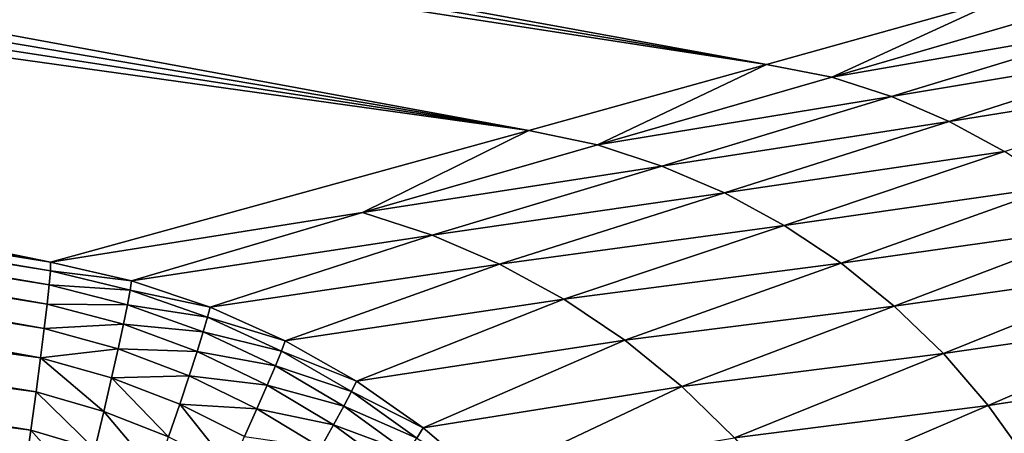
# Model space of a CAD drawing. Extents: x 0 to 1802, y -5 to 896.
# Drawn here: x 1625 to 1670, y 507 to 526 of the extents above; entities that cross this region are included whole.
import ezdxf

# ---------------------------------------------------------------- set-up
doc = ezdxf.new("R2010")
doc.units = 0

msp = doc.modelspace()

# ---------------------------------------------------------------- linework, layer by layer
for points in [[(1495.768, 553.412, 231.687), (1494.42, 551.29, 207.465), (1659.212, 523.571, 203.315)], [(1670.03, 526.609, 254.067), (1495.768, 553.412, 231.687), (1659.212, 523.571, 203.315)], [(1493.122, 549.168, 183.376), (1659.212, 523.571, 203.315), (1494.42, 551.29, 207.465)], [(1493.122, 549.168, 183.376), (1491.872, 547.043, 159.413), (1648.377, 520.551, 152.796)], [(1659.212, 523.571, 203.315), (1493.122, 549.168, 183.376), (1648.377, 520.551, 152.796)], [(1490.671, 544.916, 135.567), (1648.377, 520.551, 152.796), (1491.872, 547.043, 159.413)], [(1489.519, 542.785, 111.825), (1648.377, 520.551, 152.796), (1490.671, 544.916, 135.567)], [(1489.519, 542.785, 111.825), (1488.413, 540.649, 88.173), (1626.599, 514.551, 52.311)], [(1648.377, 520.551, 152.796), (1489.519, 542.785, 111.825), (1626.599, 514.551, 52.311)], [(1487.356, 538.505, 64.592), (1626.599, 514.551, 52.311), (1488.413, 540.649, 88.173)], [(1562.805, 524.849, 51.034), (1626.599, 514.551, 52.311), (1487.356, 538.505, 64.592)], [(1659.212, 523.571, 203.315), (1662.177, 522.986, 203.724), (1670.03, 526.609, 254.067)], [(1662.177, 522.986, 203.724), (1672.832, 526.092, 254.804), (1670.03, 526.609, 254.067)], [(1662.177, 522.986, 203.724), (1675.333, 525.279, 254.427), (1672.832, 526.092, 254.804)], [(1662.177, 522.986, 203.724), (1664.896, 522.099, 203.313), (1675.333, 525.279, 254.427)], [(1664.896, 522.099, 203.313), (1677.755, 524.243, 254.079), (1675.333, 525.279, 254.427)], [(1626.589, 514.162, 49.573), (1562.805, 524.849, 51.034), (1562.793, 524.456, 48.3)], [(1626.599, 514.551, 52.311), (1562.805, 524.849, 51.034), (1626.589, 514.162, 49.573)], [(1562.742, 523.818, 45.614), (1626.538, 513.526, 46.883), (1562.793, 524.456, 48.3)], [(1626.589, 514.162, 49.573), (1562.793, 524.456, 48.3), (1626.538, 513.526, 46.883)], [(1562.742, 523.818, 45.614), (1562.651, 522.938, 42.998), (1626.447, 512.646, 44.264)], [(1626.538, 513.526, 46.883), (1562.742, 523.818, 45.614), (1626.447, 512.646, 44.264)], [(1664.896, 522.099, 203.313), (1667.528, 520.969, 202.934), (1677.755, 524.243, 254.079)], [(1667.528, 520.969, 202.934), (1680.077, 522.992, 253.763), (1677.755, 524.243, 254.079)], [(1659.212, 523.571, 203.315), (1648.377, 520.551, 152.796), (1651.509, 519.897, 152.883)], [(1662.177, 522.986, 203.724), (1659.212, 523.571, 203.315), (1651.509, 519.897, 152.883)], [(1562.52, 521.824, 40.474), (1626.315, 511.531, 41.738), (1562.651, 522.938, 42.998)], [(1626.447, 512.646, 44.264), (1562.651, 522.938, 42.998), (1626.315, 511.531, 41.738)], [(1662.177, 522.986, 203.724), (1651.509, 519.897, 152.883), (1664.896, 522.099, 203.313)], [(1667.528, 520.969, 202.934), (1670.051, 519.605, 202.588), (1680.077, 522.992, 253.763)], [(1664.896, 522.099, 203.313), (1651.509, 519.897, 152.883), (1654.449, 518.937, 152.436)], [(1664.896, 522.099, 203.313), (1654.449, 518.937, 152.436), (1667.528, 520.969, 202.934)], [(1562.52, 521.824, 40.474), (1562.351, 520.487, 38.063), (1626.146, 510.193, 39.325)], [(1626.315, 511.531, 41.738), (1562.52, 521.824, 40.474), (1626.146, 510.193, 39.325)], [(1667.528, 520.969, 202.934), (1654.449, 518.937, 152.436), (1657.293, 517.711, 152.024)], [(1667.528, 520.969, 202.934), (1657.293, 517.711, 152.024), (1670.051, 519.605, 202.588)], [(1626.146, 510.193, 39.325), (1562.351, 520.487, 38.063), (1562.144, 518.936, 35.786)], [(1626.599, 514.551, 52.311), (1640.815, 516.824, 102.245), (1648.377, 520.551, 152.796)], [(1640.815, 516.824, 102.245), (1651.509, 519.897, 152.883), (1648.377, 520.551, 152.796)], [(1640.815, 516.824, 102.245), (1654.449, 518.937, 152.436), (1651.509, 519.897, 152.883)], [(1670.051, 519.605, 202.588), (1657.293, 517.711, 152.024), (1660.019, 516.23, 151.649)], [(1670.051, 519.605, 202.588), (1660.019, 516.23, 151.649), (1672.445, 518.017, 202.28)], [(1625.94, 508.644, 37.044), (1562.144, 518.936, 35.786), (1561.903, 517.186, 33.664)], [(1626.146, 510.193, 39.325), (1562.144, 518.936, 35.786), (1625.94, 508.644, 37.044)], [(1640.815, 516.824, 102.245), (1643.979, 515.788, 101.762), (1654.449, 518.937, 152.436)], [(1657.293, 517.711, 152.024), (1654.449, 518.937, 152.436), (1643.979, 515.788, 101.762)], [(1672.445, 518.017, 202.28), (1660.019, 516.23, 151.649), (1662.604, 514.505, 151.315)], [(1672.445, 518.017, 202.28), (1662.604, 514.505, 151.315), (1674.69, 516.219, 202.011)], [(1647.04, 514.465, 101.316), (1657.293, 517.711, 152.024), (1643.979, 515.788, 101.762)], [(1647.04, 514.465, 101.316), (1660.019, 516.23, 151.649), (1657.293, 517.711, 152.024)], [(1561.628, 515.251, 31.712), (1625.699, 506.897, 34.915), (1561.903, 517.186, 33.664)], [(1625.94, 508.644, 37.044), (1561.903, 517.186, 33.664), (1625.699, 506.897, 34.915)], [(1626.599, 514.551, 52.311), (1630.288, 513.706, 51.763), (1640.815, 516.824, 102.245)], [(1640.815, 516.824, 102.245), (1630.288, 513.706, 51.763), (1643.979, 515.788, 101.762)], [(1647.04, 514.465, 101.316), (1649.971, 512.865, 100.911), (1660.019, 516.23, 151.649)], [(1662.604, 514.505, 151.315), (1660.019, 516.23, 151.649), (1649.971, 512.865, 100.911)], [(1674.69, 516.219, 202.011), (1662.604, 514.505, 151.315), (1665.026, 512.553, 151.024)], [(1674.69, 516.219, 202.011), (1665.026, 512.553, 151.024), (1676.769, 514.225, 201.785)], [(1633.864, 512.505, 51.263), (1643.979, 515.788, 101.762), (1630.288, 513.706, 51.763)], [(1647.04, 514.465, 101.316), (1643.979, 515.788, 101.762), (1633.864, 512.505, 51.263)], [(1625.425, 504.963, 32.959), (1561.628, 515.251, 31.712), (1625.119, 502.858, 31.192)], [(1625.425, 504.963, 32.959), (1625.699, 506.897, 34.915), (1561.628, 515.251, 31.712)], [(1626.599, 514.551, 52.311), (1626.589, 514.162, 49.573), (1630.288, 513.706, 51.763)], [(1637.291, 510.971, 50.814), (1647.04, 514.465, 101.316), (1633.864, 512.505, 51.263)], [(1647.04, 514.465, 101.316), (1637.291, 510.971, 50.814), (1649.971, 512.865, 100.911)], [(1652.749, 511.001, 100.55), (1662.604, 514.505, 151.315), (1649.971, 512.865, 100.911)], [(1652.749, 511.001, 100.55), (1665.026, 512.553, 151.024), (1662.604, 514.505, 151.315)], [(1626.589, 514.162, 49.573), (1626.538, 513.526, 46.883), (1630.228, 513.278, 49.071)], [(1630.288, 513.706, 51.763), (1626.589, 514.162, 49.573), (1630.228, 513.278, 49.071)], [(1676.769, 514.225, 201.785), (1665.026, 512.553, 151.024), (1667.265, 510.387, 150.779)], [(1676.769, 514.225, 201.785), (1667.265, 510.387, 150.779), (1678.664, 512.052, 201.602)], [(1626.447, 512.646, 44.264), (1630.106, 512.615, 46.43), (1626.538, 513.526, 46.883)], [(1630.106, 512.615, 46.43), (1630.228, 513.278, 49.071), (1626.538, 513.526, 46.883)], [(1630.288, 513.706, 51.763), (1630.228, 513.278, 49.071), (1633.864, 512.505, 51.263)], [(1630.106, 512.615, 46.43), (1633.752, 512.051, 48.614), (1630.228, 513.278, 49.071)], [(1633.752, 512.051, 48.614), (1633.864, 512.505, 51.263), (1630.228, 513.278, 49.071)], [(1626.315, 511.531, 41.738), (1629.922, 511.723, 43.861), (1626.447, 512.646, 44.264)], [(1630.106, 512.615, 46.43), (1626.447, 512.646, 44.264), (1629.922, 511.723, 43.861)], [(1630.106, 512.615, 46.43), (1629.922, 511.723, 43.861), (1633.553, 511.374, 46.018)], [(1630.106, 512.615, 46.43), (1633.553, 511.374, 46.018), (1633.752, 512.051, 48.614)], [(1640.539, 509.13, 50.421), (1649.971, 512.865, 100.911), (1637.291, 510.971, 50.814)], [(1652.749, 511.001, 100.55), (1649.971, 512.865, 100.911), (1640.539, 509.13, 50.421)], [(1633.864, 512.505, 51.263), (1633.752, 512.051, 48.614), (1637.291, 510.971, 50.814)], [(1652.749, 511.001, 100.55), (1655.35, 508.889, 100.237), (1665.026, 512.553, 151.024)], [(1667.265, 510.387, 150.779), (1665.026, 512.553, 151.024), (1655.35, 508.889, 100.237)], [(1626.315, 511.531, 41.738), (1629.678, 510.61, 41.385), (1629.922, 511.723, 43.861)], [(1633.274, 510.482, 43.495), (1629.922, 511.723, 43.861), (1629.678, 510.61, 41.385)], [(1633.274, 510.482, 43.495), (1633.553, 511.374, 46.018), (1629.922, 511.723, 43.861)], [(1637.122, 510.502, 48.204), (1633.752, 512.051, 48.614), (1633.553, 511.374, 46.018)], [(1637.122, 510.502, 48.204), (1637.291, 510.971, 50.814), (1633.752, 512.051, 48.614)], [(1678.664, 512.052, 201.602), (1667.265, 510.387, 150.779), (1669.304, 508.027, 150.583)], [(1678.664, 512.052, 201.602), (1669.304, 508.027, 150.583), (1680.36, 509.717, 201.464)], [(1626.146, 510.193, 39.325), (1629.678, 510.61, 41.385), (1626.315, 511.531, 41.738)], [(1636.845, 509.824, 45.649), (1633.553, 511.374, 46.018), (1633.274, 510.482, 43.495)], [(1636.845, 509.824, 45.649), (1637.122, 510.502, 48.204), (1633.553, 511.374, 46.018)], [(1640.539, 509.13, 50.421), (1637.291, 510.971, 50.814), (1637.122, 510.502, 48.204)], [(1643.575, 507.007, 50.085), (1652.749, 511.001, 100.55), (1640.539, 509.13, 50.421)], [(1652.749, 511.001, 100.55), (1643.575, 507.007, 50.085), (1655.35, 508.889, 100.237)], [(1626.146, 510.193, 39.325), (1629.377, 509.284, 39.021), (1629.678, 510.61, 41.385)], [(1629.377, 509.284, 39.021), (1632.917, 509.382, 41.067), (1629.678, 510.61, 41.385)], [(1633.274, 510.482, 43.495), (1629.678, 510.61, 41.385), (1632.917, 509.382, 41.067)], [(1633.274, 510.482, 43.495), (1632.917, 509.382, 41.067), (1636.47, 508.945, 43.17)], [(1636.845, 509.824, 45.649), (1633.274, 510.482, 43.495), (1636.47, 508.945, 43.17)], [(1640.305, 508.656, 47.846), (1637.122, 510.502, 48.204), (1636.845, 509.824, 45.649)], [(1640.305, 508.656, 47.846), (1640.539, 509.13, 50.421), (1637.122, 510.502, 48.204)], [(1657.751, 506.548, 99.974), (1667.265, 510.387, 150.779), (1655.35, 508.889, 100.237)], [(1657.751, 506.548, 99.974), (1669.304, 508.027, 150.583), (1667.265, 510.387, 150.779)], [(1625.94, 508.644, 37.044), (1629.02, 507.757, 36.791), (1626.146, 510.193, 39.325)], [(1629.02, 507.757, 36.791), (1629.377, 509.284, 39.021), (1626.146, 510.193, 39.325)], [(1636.845, 509.824, 45.649), (1636.47, 508.945, 43.17), (1639.951, 507.989, 45.328)], [(1640.305, 508.656, 47.846), (1636.845, 509.824, 45.649), (1639.951, 507.989, 45.328)], [(1680.36, 509.717, 201.464), (1669.304, 508.027, 150.583), (1671.124, 505.491, 150.435)], [(1629.02, 507.757, 36.791), (1631.978, 506.595, 36.567), (1629.377, 509.284, 39.021)], [(1632.483, 508.083, 38.751), (1632.917, 509.382, 41.067), (1629.377, 509.284, 39.021)], [(1632.483, 508.083, 38.751), (1629.377, 509.284, 39.021), (1631.978, 506.595, 36.567)], [(1636, 507.873, 40.784), (1632.917, 509.382, 41.067), (1632.483, 508.083, 38.751)], [(1636, 507.873, 40.784), (1636.47, 508.945, 43.17), (1632.917, 509.382, 41.067)], [(1640.539, 509.13, 50.421), (1640.305, 508.656, 47.846), (1643.575, 507.007, 50.085)], [(1625.699, 506.897, 34.915), (1628.61, 506.041, 34.713), (1625.94, 508.644, 37.044)], [(1629.02, 507.757, 36.791), (1625.94, 508.644, 37.044), (1628.61, 506.041, 34.713)], [(1639.482, 507.136, 42.887), (1636.47, 508.945, 43.17), (1636, 507.873, 40.784)], [(1639.482, 507.136, 42.887), (1639.951, 507.989, 45.328), (1636.47, 508.945, 43.17)], [(1640.305, 508.656, 47.846), (1639.951, 507.989, 45.328), (1643.277, 506.539, 47.542)], [(1640.305, 508.656, 47.846), (1643.277, 506.539, 47.542), (1643.575, 507.007, 50.085)], [(1646.371, 504.629, 49.81), (1655.35, 508.889, 100.237), (1643.575, 507.007, 50.085)], [(1657.751, 506.548, 99.974), (1655.35, 508.889, 100.237), (1646.371, 504.629, 49.81)], [(1629.02, 507.757, 36.791), (1628.61, 506.041, 34.713), (1631.405, 504.93, 34.533)], [(1629.02, 507.757, 36.791), (1631.405, 504.93, 34.533), (1631.978, 506.595, 36.567)], [(1632.483, 508.083, 38.751), (1631.978, 506.595, 36.567), (1634.79, 505.182, 36.369)], [(1636, 507.873, 40.784), (1632.483, 508.083, 38.751), (1635.438, 506.615, 38.511)], [(1632.483, 508.083, 38.751), (1634.79, 505.182, 36.369), (1635.438, 506.615, 38.511)], [(1636, 507.873, 40.784), (1635.438, 506.615, 38.511), (1638.903, 506.105, 40.539)], [(1639.482, 507.136, 42.887), (1636, 507.873, 40.784), (1638.903, 506.105, 40.539)], [(1642.846, 505.895, 45.056), (1639.951, 507.989, 45.328), (1639.482, 507.136, 42.887)], [(1642.846, 505.895, 45.056), (1643.277, 506.539, 47.542), (1639.951, 507.989, 45.328)], [(1657.751, 506.548, 99.974), (1659.933, 503.996, 99.763), (1669.304, 508.027, 150.583)], [(1671.124, 505.491, 150.435), (1669.304, 508.027, 150.583), (1659.933, 503.996, 99.763)], [(1625.425, 504.963, 32.959), (1628.152, 504.151, 32.804), (1625.699, 506.897, 34.915)], [(1628.152, 504.151, 32.804), (1628.61, 506.041, 34.713), (1625.699, 506.897, 34.915)], [(1639.482, 507.136, 42.887), (1638.903, 506.105, 40.539), (1642.288, 505.081, 42.647)], [(1642.846, 505.895, 45.056), (1639.482, 507.136, 42.887), (1642.288, 505.081, 42.647)], [(1646.371, 504.629, 49.81), (1643.575, 507.007, 50.085), (1643.277, 506.539, 47.542)]]:
    msp.add_3dface(points)

doc.saveas('drawing.dxf')
